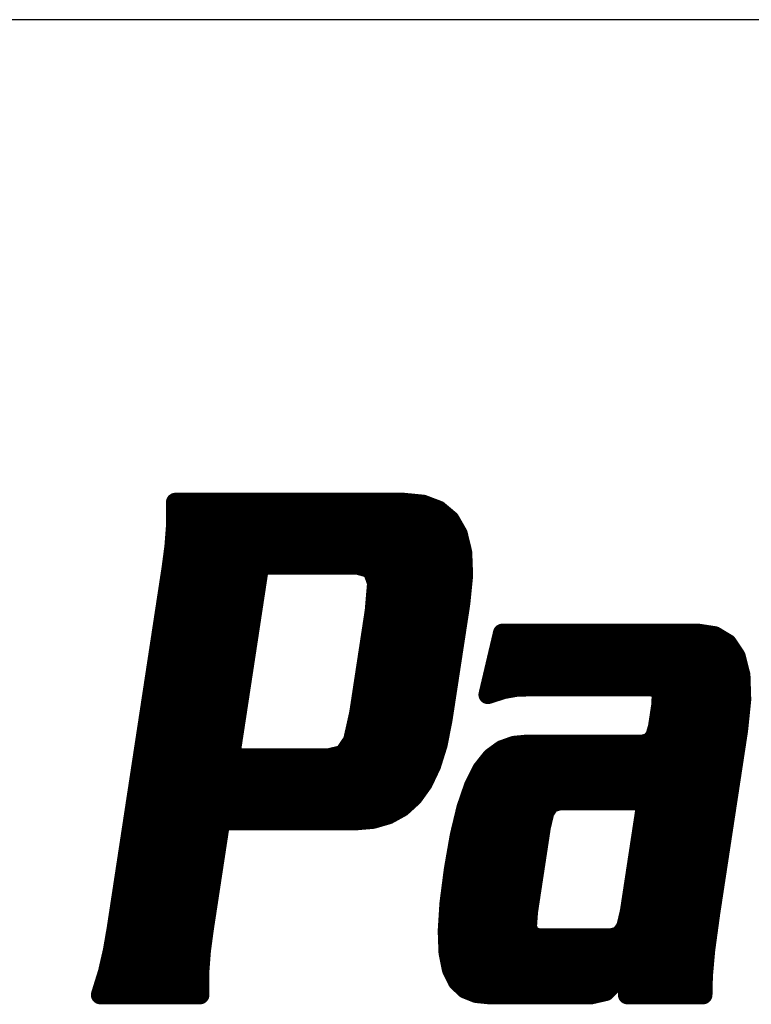
# Model space of a CAD drawing. Units: inches. Extents: x -25 to 217, y -96 to 33.
# Drawn here: x 24 to 24, y -83 to -82 of the extents above; entities that cross this region are included whole.
import ezdxf

# ---------------------------------------------------------------- set-up
doc = ezdxf.new("R2010")
doc.units = ezdxf.units.IN
doc.header["$MEASUREMENT"] = 0
doc.layers.add('DRAW', color=7, linetype='Continuous')

# ---------------------------------------------------------------- blocks, each defined once
blk = doc.blocks.new('1002-eDIN-DMX-Splitter')
at = {"layer": 'DRAW'}
blk.add_line((4.5498, -1.66732), (4.5498, 1.67913), dxfattribs=at)
blk.add_line((4.5498, -1.66732), (4.5498, 1.67913), dxfattribs=at)
for points, const_width in [([(4.29176, 0.5113, -1), (4.29176, 0.5088, -1)], 0.0025), ([(4.29176, 0.5113, -1), (4.29176, 0.5088, -1)], 0.0025), ([(4.29771, 0.50945, -1), (4.29771, 0.50695, -1)], 0.0025), ([(4.29771, 0.50945, -1), (4.29771, 0.50695, -1)], 0.0025), ([(4.29458, 0.50575, -1), (4.29458, 0.50075, -1)], 0.005), ([(4.30258, 0.50575, -1), (4.30258, 0.50075, -1)], 0.005), ([(4.30347, 0.50813, -1), (4.30347, 0.50563, -1)], 0.0025), ([(4.30347, 0.50813, -1), (4.30347, 0.50563, -1)], 0.0025), ([(4.30928, 0.50713, -1), (4.30928, 0.50463, -1)], 0.0025), ([(4.30928, 0.50713, -1), (4.30928, 0.50463, -1)], 0.0025), ([(4.29458, 0.50175, -1), (4.29458, 0.49675, -1)], 0.005), ([(4.33358, 0.50175, -1), (4.33358, 0.49675, -1)], 0.005), ([(4.29458, 0.49775, -1), (4.29458, 0.49275, -1)], 0.005), ([(4.35858, 0.49775, -1), (4.35858, 0.49275, -1)], 0.005), ([(4.29458, 0.49375, -1), (4.29458, 0.48875, -1)], 0.005), ([(4.38658, 0.49375, -1), (4.38658, 0.48875, -1)], 0.005), ([(4.4046, 0.49261, -1), (4.4046, 0.49011, -1)], 0.0025), ([(4.4046, 0.49261, -1), (4.4046, 0.49011, -1)], 0.0025), ([(4.41041, 0.49184, -1), (4.41041, 0.48934, -1)], 0.0025), ([(4.41041, 0.49184, -1), (4.41041, 0.48934, -1)], 0.0025), ([(4.41618, 0.4914, -1), (4.41618, 0.4889, -1)], 0.0025), ([(4.41618, 0.4914, -1), (4.41618, 0.4889, -1)], 0.0025), ([(4.42212, 0.49143, -1), (4.42212, 0.48893, -1)], 0.0025), ([(4.42212, 0.49143, -1), (4.42212, 0.48893, -1)], 0.0025), ([(4.29458, 0.48975, -1), (4.29458, 0.48475, -1)], 0.005), ([(4.41858, 0.48975, -1), (4.41858, 0.48475, -1)], 0.005), ([(4.32258, 0.48575, -1), (4.32258, 0.48075, -1)], 0.005), ([(4.41858, 0.48575, -1), (4.41858, 0.48075, -1)], 0.005), ([(4.29176, 0.48492, -1), (4.29176, 0.48242, -1)], 0.0025), ([(4.29176, 0.48492, -1), (4.29176, 0.48242, -1)], 0.0025), ([(4.29771, 0.48496, -1), (4.29771, 0.48246, -1)], 0.0025), ([(4.29771, 0.48496, -1), (4.29771, 0.48246, -1)], 0.0025), ([(4.30347, 0.48452, -1), (4.30347, 0.48202, -1)], 0.0025), ([(4.30347, 0.48452, -1), (4.30347, 0.48202, -1)], 0.0025), ([(4.30928, 0.48374, -1), (4.30928, 0.48124, -1)], 0.0025), ([(4.30928, 0.48374, -1), (4.30928, 0.48124, -1)], 0.0025), ([(4.34058, 0.48075, -1), (4.34058, 0.47575, -1)], 0.005), ([(4.41858, 0.48075, -1), (4.41858, 0.47575, -1)], 0.005), ([(4.33779, 0.4794, -1), (4.33779, 0.4769, -1)], 0.0025), ([(4.33779, 0.4794, -1), (4.33779, 0.4769, -1)], 0.0025), ([(4.34258, 0.47575, -1), (4.34258, 0.47075, -1)], 0.005), ([(4.35058, 0.47575, -1), (4.35058, 0.47075, -1)], 0.005), ([(4.3545, 0.47685, -1), (4.3545, 0.47435, -1)], 0.0025), ([(4.3545, 0.47685, -1), (4.3545, 0.47435, -1)], 0.0025), ([(4.38858, 0.47575, -1), (4.38858, 0.47075, -1)], 0.005), ([(4.41758, 0.47575, -1), (4.41758, 0.47075, -1)], 0.005), ([(4.34158, 0.46975, -1), (4.34158, 0.46475, -1)], 0.005), ([(4.35158, 0.46975, -1), (4.35158, 0.46475, -1)], 0.005), ([(4.40858, 0.46975, -1), (4.40858, 0.46475, -1)], 0.005), ([(4.41858, 0.46975, -1), (4.41858, 0.46475, -1)], 0.005), ([(4.40542, 0.4691, -1), (4.40542, 0.4666, -1)], 0.0025), ([(4.40542, 0.4691, -1), (4.40542, 0.4666, -1)], 0.0025), ([(4.34158, 0.46375, -1), (4.34158, 0.45875, -1)], 0.005), ([(4.35158, 0.46375, -1), (4.35158, 0.45875, -1)], 0.005), ([(4.40858, 0.46275, -1), (4.40858, 0.45775, -1)], 0.005), ([(4.41858, 0.46275, -1), (4.41858, 0.45775, -1)], 0.005), ([(4.34158, 0.45875, -1), (4.34158, 0.45375, -1)], 0.005), ([(4.35058, 0.45875, -1), (4.35058, 0.45375, -1)], 0.005), ([(4.40858, 0.45675, -1), (4.40858, 0.45175, -1)], 0.005), ([(4.41958, 0.45675, -1), (4.41958, 0.45175, -1)], 0.005), ([(4.34158, 0.45275, -1), (4.34158, 0.44775, -1)], 0.005), ([(4.35158, 0.45275, -1), (4.35158, 0.44775, -1)], 0.005), ([(4.3545, 0.45085, -1), (4.3545, 0.44835, -1)], 0.0025), ([(4.3545, 0.45085, -1), (4.3545, 0.44835, -1)], 0.0025), ([(4.40858, 0.45075, -1), (4.40858, 0.44575, -1)], 0.005), ([(4.41958, 0.45075, -1), (4.41958, 0.44575, -1)], 0.005), ([(4.34158, 0.44575, -1), (4.34158, 0.44075, -1)], 0.005), ([(4.35258, 0.44575, -1), (4.35258, 0.44075, -1)], 0.005), ([(4.35543, 0.44697, -1), (4.35543, 0.44447, -1)], 0.0025), ([(4.35543, 0.44697, -1), (4.35543, 0.44447, -1)], 0.0025), ([(4.35899, 0.44458, -1), (4.35899, 0.44208, -1)], 0.0025), ([(4.35899, 0.44458, -1), (4.35899, 0.44208, -1)], 0.0025), ([(4.40858, 0.44475, -1), (4.40858, 0.43975, -1)], 0.005), ([(4.41858, 0.44475, -1), (4.41858, 0.43975, -1)], 0.005), ([(4.33779, 0.44382, -1), (4.33779, 0.44132, -1)], 0.0025), ([(4.33779, 0.44382, -1), (4.33779, 0.44132, -1)], 0.0025), ([(4.34158, 0.44175, -1), (4.34158, 0.43675, -1)], 0.005), ([(4.36058, 0.44175, -1), (4.36058, 0.43675, -1)], 0.005), ([(4.36631, 0.44295, -1), (4.36631, 0.44045, -1)], 0.0025), ([(4.36631, 0.44295, -1), (4.36631, 0.44045, -1)], 0.0025), ([(4.40542, 0.4431, -1), (4.40542, 0.4406, -1)], 0.0025), ([(4.40542, 0.4431, -1), (4.40542, 0.4406, -1)], 0.0025), ([(4.33818, 0.43923, -1), (4.33818, 0.43673, -1)], 0.0025), ([(4.33818, 0.43923, -1), (4.33818, 0.43673, -1)], 0.0025), ([(4.34158, 0.43975, -1), (4.34158, 0.43475, -1)], 0.005), ([(4.34258, 0.43875, -1), (4.34258, 0.43375, -1)], 0.005), ([(4.37158, 0.43975, -1), (4.37158, 0.43475, -1)], 0.005), ([(4.38158, 0.43875, -1), (4.38158, 0.43375, -1)], 0.005), ([(4.40658, 0.43875, -1), (4.40658, 0.43375, -1)], 0.005), ([(4.40443, 0.43951, -1), (4.40443, 0.43701, -1)], 0.0025), ([(4.40443, 0.43951, -1), (4.40443, 0.43701, -1)], 0.0025), ([(4.41858, 0.43875, -1), (4.41858, 0.43375, -1)], 0.005), ([(4.34358, 0.43575, -1), (4.34358, 0.43075, -1)], 0.005), ([(4.39258, 0.43675, -1), (4.39258, 0.43175, -1)], 0.005), ([(4.39258, 0.43575, -1), (4.39258, 0.43075, -1)], 0.005), ([(4.3934, 0.43883, -1), (4.3934, 0.43633, -1)], 0.0025), ([(4.3934, 0.43883, -1), (4.3934, 0.43633, -1)], 0.0025), ([(4.40077, 0.43821, -1), (4.40077, 0.43571, -1)], 0.0025), ([(4.40077, 0.43821, -1), (4.40077, 0.43571, -1)], 0.0025), ([(4.41958, 0.43675, -1), (4.41958, 0.43175, -1)], 0.005), ([(4.33936, 0.43513, -1), (4.33936, 0.43263, -1)], 0.0025), ([(4.33936, 0.43513, -1), (4.33936, 0.43263, -1)], 0.0025), ([(4.34135, 0.43153, -1), (4.34135, 0.42903, -1)], 0.0025), ([(4.34135, 0.43153, -1), (4.34135, 0.42903, -1)], 0.0025), ([(4.34758, 0.43175, -1), (4.34758, 0.42675, -1)], 0.005), ([(4.41858, 0.43175, -1), (4.41858, 0.42675, -1)], 0.005), ([(4.42212, 0.43097, -1), (4.42212, 0.42847, -1)], 0.0025), ([(4.42212, 0.43097, -1), (4.42212, 0.42847, -1)], 0.0025), ([(4.34419, 0.42842, -1), (4.34419, 0.42592, -1)], 0.0025), ([(4.34419, 0.42842, -1), (4.34419, 0.42592, -1)], 0.0025), ([(4.35858, 0.42575, -1), (4.35858, 0.42075, -1)], 0.005), ([(4.41758, 0.42575, -1), (4.41758, 0.42075, -1)], 0.005), ([(4.34789, 0.42578, -1), (4.34789, 0.42328, -1)], 0.0025), ([(4.34789, 0.42578, -1), (4.34789, 0.42328, -1)], 0.0025), ([(4.35249, 0.4236, -1), (4.35249, 0.4211, -1)], 0.0025), ([(4.35249, 0.4236, -1), (4.35249, 0.4211, -1)], 0.0025), ([(4.42162, 0.42591, -1), (4.42162, 0.42341, -1)], 0.0025), ([(4.42162, 0.42591, -1), (4.42162, 0.42341, -1)], 0.0025), ([(4.35801, 0.42188, -1), (4.35801, 0.41938, -1)], 0.0025), ([(4.35801, 0.42188, -1), (4.35801, 0.41938, -1)], 0.0025), ([(4.39158, 0.42075, -1), (4.39158, 0.41575, -1)], 0.005), ([(4.41258, 0.42075, -1), (4.41258, 0.41575, -1)], 0.005), ([(4.42007, 0.42182, -1), (4.42007, 0.41932, -1)], 0.0025), ([(4.42007, 0.42182, -1), (4.42007, 0.41932, -1)], 0.0025), ([(4.29851, 0.41842, -1), (4.29851, 0.41592, -1)], 0.0025), ([(4.29851, 0.41842, -1), (4.29851, 0.41592, -1)], 0.0025), ([(4.30291, 0.41931, -1), (4.30291, 0.41681, -1)], 0.0025), ([(4.30291, 0.41931, -1), (4.30291, 0.41681, -1)], 0.0025), ([(4.30869, 0.41952, -1), (4.30869, 0.41702, -1)], 0.0025), ([(4.30869, 0.41952, -1), (4.30869, 0.41702, -1)], 0.0025), ([(4.31599, 0.41906, -1), (4.31599, 0.41656, -1)], 0.0025), ([(4.31599, 0.41906, -1), (4.31599, 0.41656, -1)], 0.0025), ([(4.36448, 0.4206, -1), (4.36448, 0.4181, -1)], 0.0025), ([(4.36448, 0.4206, -1), (4.36448, 0.4181, -1)], 0.0025), ([(4.41746, 0.41871, -1), (4.41746, 0.41621, -1)], 0.0025), ([(4.41746, 0.41871, -1), (4.41746, 0.41621, -1)], 0.0025), ([(4.29658, 0.41475, -1), (4.29658, 0.40975, -1)], 0.005), ([(4.29758, 0.41575, -1), (4.29758, 0.41075, -1)], 0.005), ([(4.29534, 0.41686, -1), (4.29534, 0.41436, -1)], 0.0025), ([(4.29534, 0.41686, -1), (4.29534, 0.41436, -1)], 0.0025), ([(4.30258, 0.41675, -1), (4.30258, 0.41175, -1)], 0.005), ([(4.31658, 0.41675, -1), (4.31658, 0.41175, -1)], 0.005), ([(4.32458, 0.41575, -1), (4.32458, 0.41075, -1)], 0.005), ([(4.32496, 0.4179, -1), (4.32496, 0.4154, -1)], 0.0025), ([(4.32496, 0.4179, -1), (4.32496, 0.4154, -1)], 0.0025), ([(4.33358, 0.41475, -1), (4.33358, 0.40975, -1)], 0.005), ([(4.33393, 0.41633, -1), (4.33393, 0.41383, -1)], 0.0025), ([(4.33393, 0.41633, -1), (4.33393, 0.41383, -1)], 0.0025), ([(4.39544, 0.41587, -1), (4.39544, 0.41337, -1)], 0.0025), ([(4.39544, 0.41587, -1), (4.39544, 0.41337, -1)], 0.0025), ([(4.41372, 0.41656, -1), (4.41372, 0.41406, -1)], 0.0025), ([(4.41372, 0.41656, -1), (4.41372, 0.41406, -1)], 0.0025), ([(4.29325, 0.41465, -1), (4.29325, 0.41215, -1)], 0.0025), ([(4.29325, 0.41465, -1), (4.29325, 0.41215, -1)], 0.0025), ([(4.34124, 0.41457, -1), (4.34124, 0.41207, -1)], 0.0025), ([(4.34124, 0.41457, -1), (4.34124, 0.41207, -1)], 0.0025), ([(4.40275, 0.41514, -1), (4.40275, 0.41264, -1)], 0.0025), ([(4.40275, 0.41514, -1), (4.40275, 0.41264, -1)], 0.0025), ([(4.40883, 0.41537, -1), (4.40883, 0.41287, -1)], 0.0025), ([(4.40883, 0.41537, -1), (4.40883, 0.41287, -1)], 0.0025), ([(4.29211, 0.41179, -1), (4.29211, 0.40929, -1)], 0.0025), ([(4.29211, 0.41179, -1), (4.29211, 0.40929, -1)], 0.0025), ([(4.29558, 0.41175, -1), (4.29558, 0.40675, -1)], 0.005), ([(4.34158, 0.41175, -1), (4.34158, 0.40675, -1)], 0.005), ([(4.34701, 0.41259, -1), (4.34701, 0.41009, -1)], 0.0025), ([(4.34701, 0.41259, -1), (4.34701, 0.41009, -1)], 0.0025), ([(4.29176, 0.40828, -1), (4.29176, 0.40578, -1)], 0.0025), ([(4.29176, 0.40828, -1), (4.29176, 0.40578, -1)], 0.0025), ([(4.29558, 0.40875, -1), (4.29558, 0.40375, -1)], 0.005), ([(4.34858, 0.40875, -1), (4.34858, 0.40375, -1)], 0.005), ([(4.35142, 0.41036, -1), (4.35142, 0.40786, -1)], 0.0025), ([(4.35142, 0.41036, -1), (4.35142, 0.40786, -1)], 0.0025), ([(4.35459, 0.40784, -1), (4.35459, 0.40534, -1)], 0.0025), ([(4.35459, 0.40784, -1), (4.35459, 0.40534, -1)], 0.0025), ([(4.3712, 0.40874, -1), (4.3712, 0.40624, -1)], 0.0025), ([(4.3712, 0.40874, -1), (4.3712, 0.40624, -1)], 0.0025), ([(4.29558, 0.40475, -1), (4.29558, 0.39975, -1)], 0.005), ([(4.35358, 0.40475, -1), (4.35358, 0.39975, -1)], 0.005), ([(4.35667, 0.40499, -1), (4.35667, 0.40249, -1)], 0.0025), ([(4.35667, 0.40499, -1), (4.35667, 0.40249, -1)], 0.0025), ([(4.37254, 0.40459, -1), (4.37254, 0.40209, -1)], 0.0025), ([(4.37254, 0.40459, -1), (4.37254, 0.40209, -1)], 0.0025), ([(4.37658, 0.40275, -1), (4.37658, 0.39775, -1)], 0.005), ([(4.38258, 0.40275, -1), (4.38258, 0.39775, -1)], 0.005), ([(4.38749, 0.4049, -1), (4.38749, 0.4024, -1)], 0.0025), ([(4.38749, 0.4049, -1), (4.38749, 0.4024, -1)], 0.0025), ([(4.33158, 0.39975, -1), (4.33158, 0.39475, -1)], 0.005), ([(4.35458, 0.39975, -1), (4.35458, 0.39475, -1)], 0.005), ([(4.35781, 0.40178, -1), (4.35781, 0.39928, -1)], 0.0025), ([(4.35781, 0.40178, -1), (4.35781, 0.39928, -1)], 0.0025), ([(4.37312, 0.4013, -1), (4.37312, 0.3988, -1)], 0.0025), ([(4.37312, 0.4013, -1), (4.37312, 0.3988, -1)], 0.0025), ([(4.29458, 0.39775, -1), (4.29458, 0.39275, -1)], 0.005), ([(4.30358, 0.39775, -1), (4.30358, 0.39275, -1)], 0.005), ([(4.3075, 0.39742, -1), (4.3075, 0.39492, -1)], 0.0025), ([(4.3075, 0.39742, -1), (4.3075, 0.39492, -1)], 0.0025), ([(4.3097, 0.39825, -1), (4.3097, 0.39575, -1)], 0.0025), ([(4.3097, 0.39825, -1), (4.3097, 0.39575, -1)], 0.0025), ([(4.31376, 0.39796, -1), (4.31376, 0.39546, -1)], 0.0025), ([(4.31376, 0.39796, -1), (4.31376, 0.39546, -1)], 0.0025), ([(4.35816, 0.39816, -1), (4.35816, 0.39566, -1)], 0.0025), ([(4.35816, 0.39816, -1), (4.35816, 0.39566, -1)], 0.0025), ([(4.37324, 0.398, -1), (4.37324, 0.3955, -1)], 0.0025), ([(4.37324, 0.398, -1), (4.37324, 0.3955, -1)], 0.0025), ([(4.30684, 0.39528, -1), (4.30684, 0.39278, -1)], 0.0025), ([(4.30684, 0.39528, -1), (4.30684, 0.39278, -1)], 0.0025), ([(4.34558, 0.39375, -1), (4.34558, 0.38875, -1)], 0.005), ([(4.35458, 0.39375, -1), (4.35458, 0.38875, -1)], 0.005), ([(4.37658, 0.39575, -1), (4.37658, 0.39075, -1)], 0.005), ([(4.38358, 0.39575, -1), (4.38358, 0.39075, -1)], 0.005), ([(4.33617, 0.39456, -1), (4.33617, 0.39206, -1)], 0.0025), ([(4.33617, 0.39456, -1), (4.33617, 0.39206, -1)], 0.0025), ([(4.34022, 0.3936, -1), (4.34022, 0.3911, -1)], 0.0025), ([(4.34022, 0.3936, -1), (4.34022, 0.3911, -1)], 0.0025), ([(4.29458, 0.39075, -1), (4.29458, 0.38575, -1)], 0.005), ([(4.30358, 0.39075, -1), (4.30358, 0.38575, -1)], 0.005), ([(4.34243, 0.3921, -1), (4.34243, 0.3896, -1)], 0.0025), ([(4.34243, 0.3921, -1), (4.34243, 0.3896, -1)], 0.0025), ([(4.34309, 0.38977, -1), (4.34309, 0.38727, -1)], 0.0025), ([(4.34309, 0.38977, -1), (4.34309, 0.38727, -1)], 0.0025), ([(4.37658, 0.38875, -1), (4.37658, 0.38375, -1)], 0.005), ([(4.38458, 0.38875, -1), (4.38458, 0.38375, -1)], 0.005), ([(4.34658, 0.38775, -1), (4.34658, 0.38275, -1)], 0.005), ([(4.35458, 0.38775, -1), (4.35458, 0.38275, -1)], 0.005), ([(4.29458, 0.38375, -1), (4.29458, 0.37875, -1)], 0.005), ([(4.30358, 0.38375, -1), (4.30358, 0.37875, -1)], 0.005), ([(4.34658, 0.38175, -1), (4.34658, 0.37675, -1)], 0.005), ([(4.35458, 0.38175, -1), (4.35458, 0.37675, -1)], 0.005), ([(4.37758, 0.38275, -1), (4.37758, 0.37775, -1)], 0.005), ([(4.38358, 0.38275, -1), (4.38358, 0.37775, -1)], 0.005), ([(4.29176, 0.38141, -1), (4.29176, 0.37891, -1)], 0.0025), ([(4.29176, 0.38141, -1), (4.29176, 0.37891, -1)], 0.0025), ([(4.29858, 0.37875, -1), (4.29858, 0.37375, -1)], 0.005), ([(4.30358, 0.37875, -1), (4.30358, 0.37375, -1)], 0.005), ([(4.29263, 0.37759, -1), (4.29263, 0.37509, -1)], 0.0025), ([(4.29263, 0.37759, -1), (4.29263, 0.37509, -1)], 0.0025), ([(4.34658, 0.37575, -1), (4.34658, 0.37075, -1)], 0.005), ([(4.35458, 0.37575, -1), (4.35458, 0.37075, -1)], 0.005), ([(4.37658, 0.37675, -1), (4.37658, 0.37175, -1)], 0.005), ([(4.38358, 0.37675, -1), (4.38358, 0.37175, -1)], 0.005), ([(4.29572, 0.37449, -1), (4.29572, 0.37199, -1)], 0.0025), ([(4.29572, 0.37449, -1), (4.29572, 0.37199, -1)], 0.0025), ([(4.30358, 0.37375, -1), (4.30358, 0.36875, -1)], 0.005), ([(4.30558, 0.37375, -1), (4.30558, 0.36875, -1)], 0.005), ([(4.30684, 0.37612, -1), (4.30684, 0.37362, -1)], 0.0025), ([(4.30684, 0.37612, -1), (4.30684, 0.37362, -1)], 0.0025), ([(4.29176, 0.37183, -1), (4.29176, 0.36933, -1)], 0.0025), ([(4.29176, 0.37183, -1), (4.29176, 0.36933, -1)], 0.0025), ([(4.30174, 0.37156, -1), (4.30174, 0.36906, -1)], 0.0025), ([(4.30174, 0.37156, -1), (4.30174, 0.36906, -1)], 0.0025), ([(4.3075, 0.37378, -1), (4.3075, 0.37128, -1)], 0.0025), ([(4.3075, 0.37378, -1), (4.3075, 0.37128, -1)], 0.0025), ([(4.3097, 0.37229, -1), (4.3097, 0.36979, -1)], 0.0025), ([(4.3097, 0.37229, -1), (4.3097, 0.36979, -1)], 0.0025), ([(4.31376, 0.37133, -1), (4.31376, 0.36883, -1)], 0.0025), ([(4.31376, 0.37133, -1), (4.31376, 0.36883, -1)], 0.0025), ([(4.29658, 0.36875, -1), (4.29658, 0.36375, -1)], 0.005), ([(4.30174, 0.37131, -1), (4.30174, 0.36881, -1)], 0.0025), ([(4.30174, 0.37131, -1), (4.30174, 0.36881, -1)], 0.0025), ([(4.31958, 0.36875, -1), (4.31958, 0.36375, -1)], 0.005), ([(4.34558, 0.36975, -1), (4.34558, 0.36475, -1)], 0.005), ([(4.35458, 0.36975, -1), (4.35458, 0.36475, -1)], 0.005), ([(4.37658, 0.36975, -1), (4.37658, 0.36475, -1)], 0.005), ([(4.38358, 0.36975, -1), (4.38358, 0.36475, -1)], 0.005), ([(4.34309, 0.36687, -1), (4.34309, 0.36437, -1)], 0.0025), ([(4.34309, 0.36687, -1), (4.34309, 0.36437, -1)], 0.0025), ([(4.35816, 0.36768, -1), (4.35816, 0.36518, -1)], 0.0025), ([(4.35816, 0.36768, -1), (4.35816, 0.36518, -1)], 0.0025), ([(4.29458, 0.36375, -1), (4.29458, 0.35875, -1)], 0.005), ([(4.35658, 0.36375, -1), (4.35658, 0.35875, -1)], 0.005), ([(4.3586, 0.36592, -1), (4.3586, 0.36342, -1)], 0.0025), ([(4.3586, 0.36592, -1), (4.3586, 0.36342, -1)], 0.0025), ([(4.36003, 0.36465, -1), (4.36003, 0.36215, -1)], 0.0025), ([(4.36003, 0.36465, -1), (4.36003, 0.36215, -1)], 0.0025), ([(4.36264, 0.36389, -1), (4.36264, 0.36139, -1)], 0.0025), ([(4.36264, 0.36389, -1), (4.36264, 0.36139, -1)], 0.0025), ([(4.3728, 0.36376, -1), (4.3728, 0.36126, -1)], 0.0025), ([(4.3728, 0.36376, -1), (4.3728, 0.36126, -1)], 0.0025), ([(4.37324, 0.36538, -1), (4.37324, 0.36288, -1)], 0.0025), ([(4.37324, 0.36538, -1), (4.37324, 0.36288, -1)], 0.0025), ([(4.37658, 0.36475, -1), (4.37658, 0.35975, -1)], 0.005), ([(4.38358, 0.36475, -1), (4.38358, 0.35975, -1)], 0.005), ([(4.29458, 0.36175, -1), (4.29458, 0.35675, -1)], 0.005), ([(4.29558, 0.35975, -1), (4.29558, 0.35475, -1)], 0.005), ([(4.36558, 0.36175, -1), (4.36558, 0.35675, -1)], 0.005), ([(4.36876, 0.36296, -1), (4.36876, 0.36046, -1)], 0.0025), ([(4.36876, 0.36296, -1), (4.36876, 0.36046, -1)], 0.0025), ([(4.37137, 0.36292, -1), (4.37137, 0.36042, -1)], 0.0025), ([(4.37137, 0.36292, -1), (4.37137, 0.36042, -1)], 0.0025), ([(4.38358, 0.35975, -1), (4.38358, 0.35475, -1)], 0.005), ([(4.30758, 0.35475, -1), (4.30758, 0.34975, -1)], 0.005), ([(4.38458, 0.35475, -1), (4.38458, 0.34975, -1)], 0.005), ([(4.3875, 0.35315, -1), (4.3875, 0.35065, -1)], 0.0025), ([(4.3875, 0.35315, -1), (4.3875, 0.35065, -1)], 0.0025), ([(4.29176, 0.3518, -1), (4.29176, 0.3493, -1)], 0.0025), ([(4.29176, 0.3518, -1), (4.29176, 0.3493, -1)], 0.0025), ([(4.29682, 0.35168, -1), (4.29682, 0.34918, -1)], 0.0025), ([(4.29682, 0.35168, -1), (4.29682, 0.34918, -1)], 0.0025), ([(4.30368, 0.35107, -1), (4.30368, 0.34857, -1)], 0.0025), ([(4.30368, 0.35107, -1), (4.30368, 0.34857, -1)], 0.0025), ([(4.33958, 0.35075, -1), (4.33958, 0.34575, -1)], 0.005), ([(4.38158, 0.35075, -1), (4.38158, 0.34575, -1)], 0.005), ([(4.31335, 0.34975, -1), (4.31335, 0.34725, -1)], 0.0025), ([(4.31335, 0.34975, -1), (4.31335, 0.34725, -1)], 0.0025), ([(4.36758, 0.34775, -1), (4.36758, 0.34275, -1)], 0.005), ([(4.37758, 0.34775, -1), (4.37758, 0.34275, -1)], 0.005), ([(4.38682, 0.34871, -1), (4.38682, 0.34621, -1)], 0.0025), ([(4.38682, 0.34871, -1), (4.38682, 0.34621, -1)], 0.0025), ([(4.38478, 0.34533, -1), (4.38478, 0.34283, -1)], 0.0025), ([(4.38478, 0.34533, -1), (4.38478, 0.34283, -1)], 0.0025), ([(4.38131, 0.34301, -1), (4.38131, 0.34051, -1)], 0.0025), ([(4.38131, 0.34301, -1), (4.38131, 0.34051, -1)], 0.0025), ([(4.36183, 0.34237, -1), (4.36183, 0.33987, -1)], 0.0025), ([(4.36183, 0.34237, -1), (4.36183, 0.33987, -1)], 0.0025), ([(4.36988, 0.34154, -1), (4.36988, 0.33904, -1)], 0.0025), ([(4.36988, 0.34154, -1), (4.36988, 0.33904, -1)], 0.0025), ([(4.37636, 0.34175, -1), (4.37636, 0.33925, -1)], 0.0025), ([(4.37636, 0.34175, -1), (4.37636, 0.33925, -1)], 0.0025)]:
    blk.add_lwpolyline(points, format="xyb", close=True, dxfattribs=dict(at, const_width=const_width))
for points, const_width in [([(4.29771, 0.5082), (4.29176, 0.51005)], 0.005), ([(4.29176, 0.48367), (4.29176, 0.51005)], 0.005), ([(4.30347, 0.50688), (4.29771, 0.5082)], 0.005), ([(4.30258, 0.50325), (4.29458, 0.50325)], 0.01), ([(4.30928, 0.50588), (4.30347, 0.50688)], 0.005), ([(4.4046, 0.49136), (4.30928, 0.50588)], 0.005), ([(4.33358, 0.49925), (4.29458, 0.49925)], 0.01), ([(4.35858, 0.49525), (4.29458, 0.49525)], 0.01), ([(4.38658, 0.49125), (4.29458, 0.49125)], 0.01), ([(4.41041, 0.49059), (4.4046, 0.49136)], 0.005), ([(4.41618, 0.49015), (4.41041, 0.49059)], 0.005), ([(4.42212, 0.49018), (4.41618, 0.49015)], 0.005), ([(4.42212, 0.42972), (4.42212, 0.49018)], 0.005), ([(4.41858, 0.48725), (4.29458, 0.48725)], 0.01), ([(4.41858, 0.48325), (4.32258, 0.48325)], 0.01), ([(4.29771, 0.48371), (4.29176, 0.48367)], 0.005), ([(4.30347, 0.48327), (4.29771, 0.48371)], 0.005), ([(4.30928, 0.48249), (4.30347, 0.48327)], 0.005), ([(4.33779, 0.47815), (4.30928, 0.48249)], 0.005), ([(4.41858, 0.47825), (4.34058, 0.47825)], 0.01), ([(4.33779, 0.47815), (4.33779, 0.44257)], 0.005), ([(4.35058, 0.47325), (4.34258, 0.47325)], 0.01), ([(4.40542, 0.46785), (4.3545, 0.4756)], 0.005), ([(4.3545, 0.4496), (4.3545, 0.4756)], 0.005), ([(4.41758, 0.47325), (4.38858, 0.47325)], 0.01), ([(4.35158, 0.46725), (4.34158, 0.46725)], 0.01), ([(4.41858, 0.46725), (4.40858, 0.46725)], 0.01), ([(4.40542, 0.44185), (4.40542, 0.46785)], 0.005), ([(4.35158, 0.46125), (4.34158, 0.46125)], 0.01), ([(4.41858, 0.46025), (4.40858, 0.46025)], 0.01), ([(4.35058, 0.45625), (4.34158, 0.45625)], 0.01), ([(4.41958, 0.45425), (4.40858, 0.45425)], 0.01), ([(4.35158, 0.45025), (4.34158, 0.45025)], 0.01), ([(4.35543, 0.44572), (4.3545, 0.4496)], 0.005), ([(4.41958, 0.44825), (4.40858, 0.44825)], 0.01), ([(4.35258, 0.44325), (4.34158, 0.44325)], 0.01), ([(4.35899, 0.44333), (4.35543, 0.44572)], 0.005), ([(4.36631, 0.4417), (4.35899, 0.44333)], 0.005), ([(4.41858, 0.44225), (4.40858, 0.44225)], 0.01), ([(4.33818, 0.43798), (4.33779, 0.44257)], 0.005), ([(4.36058, 0.43925), (4.34158, 0.43925)], 0.01), ([(4.3934, 0.43758), (4.36631, 0.4417)], 0.005), ([(4.40542, 0.44185), (4.40443, 0.43826)], 0.005), ([(4.33936, 0.43388), (4.33818, 0.43798)], 0.005), ([(4.37158, 0.43725), (4.34158, 0.43725)], 0.01), ([(4.38158, 0.43625), (4.34258, 0.43625)], 0.01), ([(4.40443, 0.43826), (4.40077, 0.43696)], 0.005), ([(4.41858, 0.43625), (4.40658, 0.43625)], 0.01), ([(4.39258, 0.43325), (4.34358, 0.43325)], 0.01), ([(4.41958, 0.43425), (4.39258, 0.43425)], 0.01), ([(4.40077, 0.43696), (4.3934, 0.43758)], 0.005), ([(4.34135, 0.43028), (4.33936, 0.43388)], 0.005), ([(4.34419, 0.42717), (4.34135, 0.43028)], 0.005), ([(4.41858, 0.42925), (4.34758, 0.42925)], 0.01), ([(4.42212, 0.42972), (4.42162, 0.42466)], 0.005), ([(4.34789, 0.42453), (4.34419, 0.42717)], 0.005), ([(4.41758, 0.42325), (4.35858, 0.42325)], 0.01), ([(4.35249, 0.42235), (4.34789, 0.42453)], 0.005), ([(4.35801, 0.42063), (4.35249, 0.42235)], 0.005), ([(4.42162, 0.42466), (4.42007, 0.42057)], 0.005), ([(4.36448, 0.41935), (4.35801, 0.42063)], 0.005), ([(4.41258, 0.41825), (4.39158, 0.41825)], 0.01), ([(4.42007, 0.42057), (4.41746, 0.41746)], 0.005), ([(4.29851, 0.41717), (4.29534, 0.41562)], 0.005), ([(4.30291, 0.41806), (4.29851, 0.41717)], 0.005), ([(4.30869, 0.41827), (4.30291, 0.41806)], 0.005), ([(4.31599, 0.41781), (4.30869, 0.41827)], 0.005), ([(4.32496, 0.41665), (4.31599, 0.41781)], 0.005), ([(4.39544, 0.41462), (4.36448, 0.41935)], 0.005), ([(4.41746, 0.41746), (4.41372, 0.41531)], 0.005), ([(4.29534, 0.41562), (4.29325, 0.4134)], 0.005), ([(4.33358, 0.41225), (4.29658, 0.41225)], 0.01), ([(4.32458, 0.41325), (4.29758, 0.41325)], 0.01), ([(4.31658, 0.41425), (4.30258, 0.41425)], 0.01), ([(4.33393, 0.41508), (4.32496, 0.41665)], 0.005), ([(4.34124, 0.41332), (4.33393, 0.41508)], 0.005), ([(4.40275, 0.41389), (4.39544, 0.41462)], 0.005), ([(4.41372, 0.41531), (4.40883, 0.41412)], 0.005), ([(4.29325, 0.4134), (4.29211, 0.41054)], 0.005), ([(4.34701, 0.41134), (4.34124, 0.41332)], 0.005), ([(4.40883, 0.41412), (4.40275, 0.41389)], 0.005), ([(4.29211, 0.41054), (4.29176, 0.40703)], 0.005), ([(4.34158, 0.40925), (4.29558, 0.40925)], 0.01), ([(4.35142, 0.40911), (4.34701, 0.41134)], 0.005), ([(4.29176, 0.38016), (4.29176, 0.40703)], 0.005), ([(4.34858, 0.40625), (4.29558, 0.40625)], 0.01), ([(4.35459, 0.40659), (4.35142, 0.40911)], 0.005), ([(4.35667, 0.40374), (4.35459, 0.40659)], 0.005), ([(4.38749, 0.40365), (4.3712, 0.40749)], 0.005), ([(4.37254, 0.40334), (4.3712, 0.40749)], 0.005), ([(4.35358, 0.40225), (4.29558, 0.40225)], 0.01), ([(4.35781, 0.40053), (4.35667, 0.40374)], 0.005), ([(4.37312, 0.40005), (4.37254, 0.40334)], 0.005), ([(4.38258, 0.40025), (4.37658, 0.40025)], 0.01), ([(4.3875, 0.3519), (4.38749, 0.40365)], 0.005), ([(4.35458, 0.39725), (4.33158, 0.39725)], 0.01), ([(4.35816, 0.39691), (4.35781, 0.40053)], 0.005), ([(4.37324, 0.39675), (4.37312, 0.40005)], 0.005), ([(4.30358, 0.39525), (4.29458, 0.39525)], 0.01), ([(4.3075, 0.39617), (4.30684, 0.39403)], 0.005), ([(4.3097, 0.397), (4.3075, 0.39617)], 0.005), ([(4.31376, 0.39671), (4.3097, 0.397)], 0.005), ([(4.33617, 0.39331), (4.31376, 0.39671)], 0.005), ([(4.35816, 0.39691), (4.35816, 0.36643)], 0.005), ([(4.37324, 0.39675), (4.37324, 0.36413)], 0.005), ([(4.30684, 0.37487), (4.30684, 0.39403)], 0.005), ([(4.35458, 0.39125), (4.34558, 0.39125)], 0.01), ([(4.38358, 0.39325), (4.37658, 0.39325)], 0.01), ([(4.34022, 0.39235), (4.33617, 0.39331)], 0.005), ([(4.34243, 0.39085), (4.34022, 0.39235)], 0.005), ([(4.30358, 0.38825), (4.29458, 0.38825)], 0.01), ([(4.34309, 0.38852), (4.34243, 0.39085)], 0.005), ([(4.34309, 0.38852), (4.34309, 0.36562)], 0.005), ([(4.38458, 0.38625), (4.37658, 0.38625)], 0.01), ([(4.35458, 0.38525), (4.34658, 0.38525)], 0.01), ([(4.30358, 0.38125), (4.29458, 0.38125)], 0.01), ([(4.35458, 0.37925), (4.34658, 0.37925)], 0.01), ([(4.38358, 0.38025), (4.37758, 0.38025)], 0.01), ([(4.29263, 0.37634), (4.29176, 0.38016)], 0.005), ([(4.30358, 0.37625), (4.29858, 0.37625)], 0.01), ([(4.29572, 0.37324), (4.29263, 0.37634)], 0.005), ([(4.35458, 0.37325), (4.34658, 0.37325)], 0.01), ([(4.38358, 0.37425), (4.37658, 0.37425)], 0.01), ([(4.30174, 0.37031), (4.29572, 0.37324)], 0.005), ([(4.30558, 0.37125), (4.30358, 0.37125)], 0.01), ([(4.3075, 0.37253), (4.30684, 0.37487)], 0.005), ([(4.30174, 0.37006), (4.29176, 0.37058)], 0.005), ([(4.29176, 0.35055), (4.29176, 0.37058)], 0.005), ([(4.30174, 0.37006), (4.30174, 0.37031)], 0.005), ([(4.3097, 0.37104), (4.3075, 0.37253)], 0.005), ([(4.31376, 0.37008), (4.3097, 0.37104)], 0.005), ([(4.34309, 0.36562), (4.31376, 0.37008)], 0.005), ([(4.31958, 0.36625), (4.29658, 0.36625)], 0.01), ([(4.35458, 0.36725), (4.34558, 0.36725)], 0.01), ([(4.38358, 0.36725), (4.37658, 0.36725)], 0.01), ([(4.3586, 0.36468), (4.35816, 0.36643)], 0.005), ([(4.35658, 0.36125), (4.29458, 0.36125)], 0.01), ([(4.36003, 0.3634), (4.3586, 0.36468)], 0.005), ([(4.36264, 0.36264), (4.36003, 0.3634)], 0.005), ([(4.36876, 0.36171), (4.36264, 0.36264)], 0.005), ([(4.3728, 0.36251), (4.37137, 0.36167)], 0.005), ([(4.37324, 0.36413), (4.3728, 0.36251)], 0.005), ([(4.38358, 0.36225), (4.37658, 0.36225)], 0.01), ([(4.36558, 0.35925), (4.29458, 0.35925)], 0.01), ([(4.38358, 0.35725), (4.29558, 0.35725)], 0.01), ([(4.37137, 0.36167), (4.36876, 0.36171)], 0.005), ([(4.38458, 0.35225), (4.30758, 0.35225)], 0.01), ([(4.3875, 0.3519), (4.38682, 0.34746)], 0.005), ([(4.29682, 0.35043), (4.29176, 0.35055)], 0.005), ([(4.30368, 0.34982), (4.29682, 0.35043)], 0.005), ([(4.31335, 0.3485), (4.30368, 0.34982)], 0.005), ([(4.38158, 0.34825), (4.33958, 0.34825)], 0.01), ([(4.36183, 0.34112), (4.31335, 0.3485)], 0.005), ([(4.37758, 0.34525), (4.36758, 0.34525)], 0.01), ([(4.38682, 0.34746), (4.38478, 0.34408)], 0.005), ([(4.38478, 0.34408), (4.38131, 0.34176)], 0.005), ([(4.38131, 0.34176), (4.37636, 0.3405)], 0.005), ([(4.36988, 0.34029), (4.36183, 0.34112)], 0.005), ([(4.37636, 0.3405), (4.36988, 0.34029)], 0.005)]:
    blk.add_lwpolyline(points, dxfattribs=dict(at, const_width=const_width))

msp = doc.modelspace()

# ---------------------------------------------------------------- block references
at = {"layer": 'DRAW', "rotation": 90}
msp.add_blockref('1002-eDIN-DMX-Splitter', (24.1, -86.87461), dxfattribs=at)

doc.saveas('drawing.dxf')
